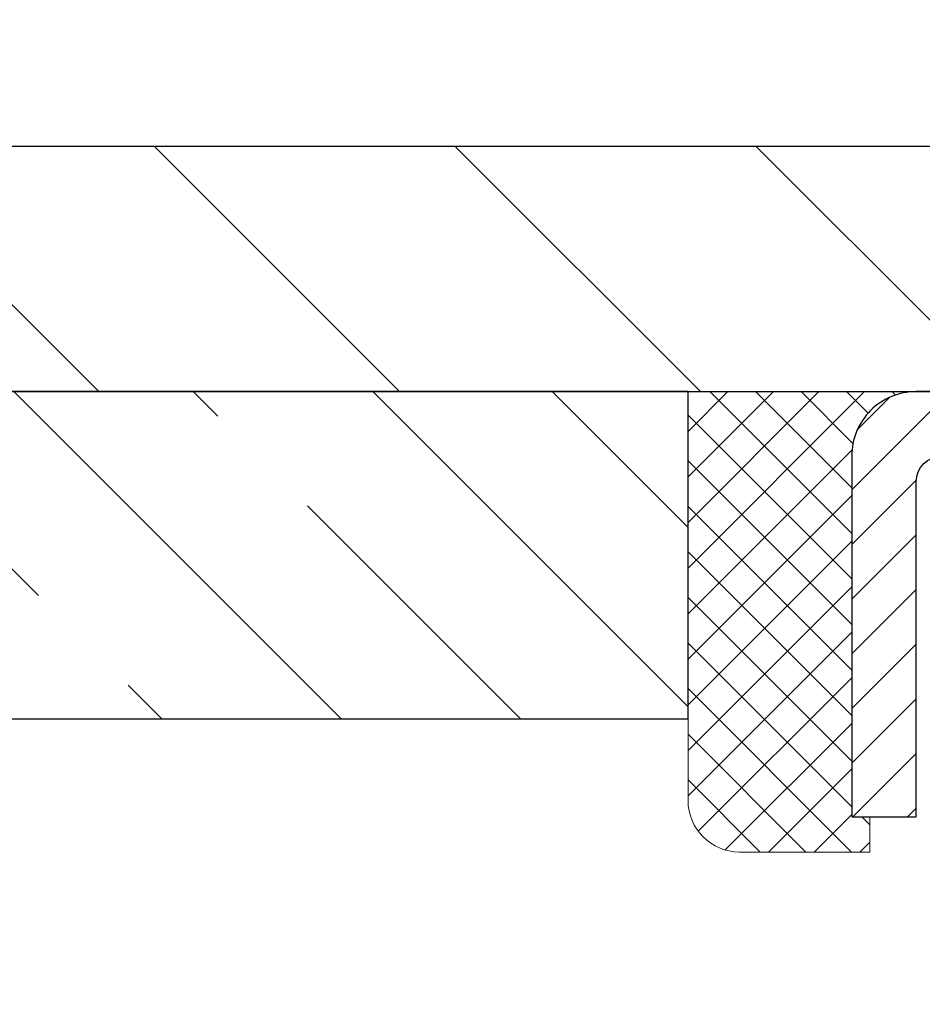
# Model space of a CAD drawing. Extents: x 13 to 3254, y -541 to 1977.
# Drawn here: x 236 to 237, y -516 to -514 of the extents above; entities that cross this region are included whole.
import ezdxf

# ---------------------------------------------------------------- set-up
doc = ezdxf.new("R2010")
doc.units = 0
doc.header["$LTSCALE"] = 5
doc.header["$MEASUREMENT"] = 0
doc.layers.get('0').update_dxf_attribs({"color": 200, "linetype": 'CONTINUOUS'})
doc.layers.get('DEFPOINTS').update_dxf_attribs({"linetype": 'CONTINUOUS'})
for name, color, linetype, lineweight in [('CAPPING STRIP - H', 251, 'CONTINUOUS', 15), ('CAPPING STRIP - L', 7, 'CONTINUOUS', 25), ('CONCRETE - H', 130, 'CONTINUOUS', 9), ('COVER PLATE - H', 251, 'CONTINUOUS', 13), ('COVER PLATE - L', 7, 'CONTINUOUS', 25), ('DIMS', 50, 'CONTINUOUS', 25), ('NOSING - H', 100, 'CONTINUOUS', 15), ('SEALANT - H', 50, 'CONTINUOUS', 15), ('SEALANT - L', 52, 'CONTINUOUS', 20), ('TEXT - 4', 241, 'CONTINUOUS', 25)]:
    doc.layers.add(name, color=color, linetype=linetype, lineweight=lineweight)
doc.layers.add('NOSING - L', color=102, linetype='CONTINUOUS')
doc.dimstyles.get("Standard").update_dxf_attribs({"dimtxt": 0.18, "dimasz": 0.18, "dimexe": 0.18, "dimexo": 0.0625, "dimgap": 0.09, "dimtad": 0, "dimtih": 1, "dimtoh": 1, "dimdec": 4, "dimzin": 0, "dimdsep": 46, "dimtxsty": 'Standard', "dimcen": 0.09, "dimadec": 0, "dimazin": 0, "dimtfac": 1, "dimtdec": 4, "dimtofl": 0, "dimtmove": 0, "dimatfit": 3, "dimfxl": 1, "dimtolj": 1, "dimtzin": 0, "dimarcsym": 0})
doc.dimstyles.new('STANDARD$0', dxfattribs={"dimtxt": 0.18, "dimasz": 0.18, "dimexe": 0.18, "dimexo": 0.0625, "dimgap": 0.09, "dimtad": 0, "dimtih": 1, "dimtoh": 1, "dimdec": 4, "dimzin": 0, "dimdsep": 46, "dimtxsty": 'Standard', "dimcen": 0.09, "dimadec": 0, "dimazin": 0, "dimtfac": 1, "dimtdec": 4, "dimtofl": 0, "dimtmove": 0, "dimatfit": 3, "dimfxl": 1, "dimtolj": 1, "dimtzin": 0, "dimarcsym": 0})

# ---------------------------------------------------------------- blocks, each defined once
blk = doc.blocks.new('*X20')
at = {"color": 0}
for p, q in [((1237.986130794628, 929.2961535421395), (1237.97385116075, 929.3084331760182)), ((1238.536813030436, 929.1775962613214), (1238.667649945133, 929.3084331760183)), ((1239.602059879881, 928.4750761578006), (1240.435416898099, 929.3084331760183)), ((1246.588648714498, 922.4614025752369), (1239.741618113716, 929.3084331760182)), ((1240.190661302946, 927.2959106278986), (1242.203183851066, 929.3084331760184)), ((1240.238648714498, 923.8083641335176), (1245.738717756998, 929.3084331760184)), ((1240.238648714498, 925.5761310864839), (1243.970950804032, 929.3084331760184)), ((1246.588648714498, 924.2291695282032), (1241.509385066682, 929.3084331760182)), ((1246.588648714498, 925.9969364811695), (1243.277152019649, 929.3084331760182)), ((1246.588648714498, 927.7647034341359), (1245.044918972615, 929.3084331760182)), ((1240.238648714498, 922.0405971805513), (1246.588648714498, 928.3905971805514)), ((1246.588648714498, 920.6936356222706), (1240.226369080619, 927.0559152561492)), ((1240.238648714498, 920.2728302275848), (1246.588648714498, 926.622830227585)), ((1246.588648714497, 918.9258686693039), (1240.238648714498, 925.2758686693037)), ((1240.238648714498, 918.5050632746186), (1246.588648714498, 924.8550632746186)), ((1246.588648714497, 917.1581017163379), (1240.238648714498, 923.5081017163377)), ((1240.238648714498, 916.7372963216523), (1246.588648714498, 923.0872963216523)), ((1246.588648714497, 915.3903347633716), (1240.238648714498, 921.7403347633713)), ((1240.238648714498, 914.9695293686858), (1246.588648714498, 921.3195293686858)), ((1246.588648714497, 913.6225678104047), (1240.238648714498, 919.9725678104049)), ((1240.238648714498, 913.2017624157195), (1246.588648714498, 919.5517624157194)), ((1246.193007264837, 912.2504423070994), (1240.238648714498, 918.2048008574385)), ((1240.249262063965, 911.4446088122202), (1246.588648714498, 917.783995462753)), ((1245.15052543455, 911.5251571844204), (1240.238648714498, 916.4370339044722)), ((1242.017029016931, 911.4446088122202), (1246.588648714498, 916.0162285097866)), ((1243.463306853783, 911.4446088122203), (1240.238648714498, 914.6692669515057)), ((1243.784795969898, 911.4446088122203), (1246.588648714498, 914.2484615568203)), ((1239.538648714498, 912.5017624157197), (1239.845319474796, 912.8084331760185)), ((1241.695539900817, 911.4446088122203), (1240.238648714498, 912.9014999985397)), ((1239.92777294785, 911.4446088122202), (1239.538648714498, 911.833733045573))]:
    blk.add_line(p, q, dxfattribs=at)
blk = doc.blocks.new('*D30')
at = {"layer": 'DEFPOINTS', "color": 0, "transparency": 16777216}
for p in [(257.363938259156, -511.9745768826936), (233.3639383263991, -514.8583089678859), (257.363938259156, -514.8583089678834)]:
    blk.add_point(p, dxfattribs=at)
at = {"layer": 'DIMS', "color": 0, "lineweight": -2, "transparency": 16777216}
for p, q in [((233.3639383263991, -514.548308967886), (233.3639383263991, -511.6645768826936)), ((257.363938259156, -514.5483089678835), (257.363938259156, -511.6645768826936)), ((233.6739383263991, -511.9745768826936), (240.2273985421566, -511.9745768826936)), ((257.053938259156, -511.9745768826936), (243.3790652088232, -511.9745768826936))]:
    blk.add_line(p, q, dxfattribs=at)
at = {"layer": 'DIMS', "color": 0, "transparency": 16777216}
for points in [[(233.6739383263991, -511.9229102160269), (233.6739383263991, -512.0262435493602), (233.3639383263991, -511.9745768826936)], [(257.053938259156, -511.9229102160269), (257.053938259156, -512.0262435493602), (257.363938259156, -511.9745768826936)]]:
    blk.add_solid(points, dxfattribs=at)
at = {"layer": 'DIMS', "color": 0, "transparency": 16777216, "insert": (241.8032318754899, -511.9745768826936), "char_height": 0.31, "attachment_point": 5}
blk.add_mtext('\\A1;24 IN\\P [609.6mm]', dxfattribs=at)

msp = doc.modelspace()

# ---------------------------------------------------------------- hatches: boundary and pattern name
at = {"layer": 'CAPPING STRIP - H'}
h = msp.add_hatch(dxfattribs=at)
h.set_pattern_fill('ANSI31', color=256, scale=0.47244, angle=90, style=0)
h.set_pattern_definition([(45.00000000000001, (-753.8865589513747, -97.94766318968396), (0.04175819096297156, -0.04175819096297156), [])])
edge = h.paths.add_edge_path()
edge.add_line((238.5523065542273, -515.1195167234644), (238.5699133182681, -515.0226795212386))
edge.add_line((238.5699133182681, -515.0226795212386), (238.3656032784471, -514.9855322412704))
edge.add_arc((238.3409538087869, -515.1211043243818), 0.1377947244043846, 439.6951535297753, 449.9999999990073)
edge.add_line((238.3409538087893, -514.9833095999775), (238.1061064678778, -514.9833095999775))
edge.add_line((238.1061064678778, -514.9833095999775), (237.98307546394, -515.0817344031277))
edge.add_line((237.98307546394, -515.0817344031277), (238.3409538087893, -515.0817344031277))
edge.add_arc((238.3409538087863, -515.121104324395), 0.03936992126728001, 439.69515352857024, 449.9999999956983, ccw=False)
edge.add_line((238.3479965144059, -515.0823694434973), (238.5523065542273, -515.1195167234642))
edge = h.paths.add_edge_path()
edge.add_arc((237.3187080426778, -515.1211043243877), 0.03936992126011774, 90.00000000016541, 180.0000000001654, ccw=False)
edge.add_line((237.3187080426777, -515.0817344031277), (237.7173284954355, -515.0817344031277))
edge.add_line((237.7173284954355, -515.0817344031277), (237.5942974914977, -514.9833095999775))
edge.add_line((237.5942974914977, -514.9833095999775), (237.2793381214181, -514.9833095999775))
edge.add_arc((237.2793381214182, -515.0817344031275), 0.09842480315012381, 450.0000000000662, 540.0000000000662)
edge.add_line((237.1809133182681, -515.0817344031277), (237.1809133182681, -515.6329133007682))
edge.add_line((237.1809133182681, -515.6329133007682), (237.2793381214181, -515.6329133007682))
edge.add_line((237.2793381214181, -515.6329133007682), (237.2793381214177, -515.121104324388))
at = {"layer": 'CONCRETE - H'}
h = msp.add_hatch(dxfattribs=at)
h.set_pattern_fill('AR-CONC', color=256, scale=0.217)
h.set_pattern_definition([(49.99999999999999, (0, 0), (1.556454596243635, -0.1361721329122314), [0.16275, -1.79025]), (355, (0, 0), (-0.30109039394021, 1.632256930129026), [0.1302, -1.4322]), (100.45144446, (0.12970454777, -0.01134767648), (1.255364197397833, 1.496084780401926), [0.13831621664, -1.52147838304]), (46.18420000000002, (0, 0.434), (2.315913687557312, -0.3591768393209761), [0.244125, -2.685375]), (96.63563549, (0.19299273665, 0.40406852381), (2.028216422113076, 2.113837363680775), [0.20747444214, -2.282218859199999]), (351.1841639899999, (0, 0.434), (2.028216420768858, 2.113837362585878), [0.1953, -2.14830000217]), (21, (0.217, 0.3255), (1.295288303097062, -0.8736829927437852), [0.16275, -1.79025]), (326.0000000000001, (0.217, 0.3255), (0.5279942702698324, 1.573575597751671), [0.1302, -1.4322]), (71.45144474, (0.32494069118, 0.25269308442), (1.823282557504037, 0.6998926015897878), [0.1383162123, -1.52147838304]), (37.50000000000001, (0, 0), (0.02638688603852075, 0.7223796628139459), [0, -1.41484, 0, -1.4539, 0, -1.437625]), (7.499999999999999, (0, 0), (0.5708608962494625, 0.8558734147847217), [0, -0.82894, 0, -1.38229, 0, -0.547925]), (327.5, (-0.48391, 0), (1.158394686494127, -0.04894407166360407), [0, -0.5425, 0, -1.6926, 0, -2.24595]), (317.5, (-0.70091, 0), (1.265513987472978, 0.2172278116611295), [0, -0.70525, 0, -1.12406, 0, -1.59495])])
edge = h.paths.add_edge_path()
edge.add_spline(control_points=[(228.6089013008383, -514.9833095999775), (228.4564040176125, -516.2170293757733), (232.0922578468303, -517.360807108789), (237.3727628425206, -517.3641098967177), (235.2402795347077, -523.4176746357696), (231.5745591675883, -523.5136178317302), (231.4077561296922, -524.8820699931862), (231.2525779115674, -525.0877139032214)], knot_values=[0, 0, 0, 0, 3.443730409234958, 8.32840966612607, 12.92306513434713, 16.14126017492801, 16.84835181240448, 16.84835181240448, 16.84835181240448, 16.84835181240448], degree=3, periodic=0)
edge.add_line((231.2525779115676, -525.0877139032232), (231.7455810795688, -525.0877139032227))
edge.add_line((231.7455810795688, -525.0877139032227), (231.745581079569, -524.8908638947096))
edge.add_line((231.745581079569, -524.8908638947096), (232.4152647795689, -524.8908638947096))
edge.add_arc((232.4152647794937, -524.8514938941389), 0.03937000057067053, 270.0000001094453, 300.0025472086823)
edge.add_line((232.4349512955458, -524.8855884396069), (232.5707122031636, -524.8072068430646))
edge.add_arc((232.6258286871865, -524.9026748947082), 0.1102359999985205, 89.99999999998522, 119.9990901726587, ccw=False)
edge.add_line((232.6258286871866, -524.7924388947097), (233.5337866282156, -524.7924388947098))
edge.add_arc((233.5337866282148, -524.7530688947076), 0.03937000000223634, 270.0000000011168, 299.9999999993899)
edge.add_line((233.5534716282155, -524.7871643148567), (234.2335588143744, -524.3945163120388))
edge.add_arc((234.2935587551019, -524.4984393947141), 0.1200000000001123, 90.00000000001359, 119.99996732132891, ccw=False)
edge.add_line((234.2935587551019, -524.378439394714), (234.5050001376616, -524.378439394714))
edge.add_arc((234.5050001376618, -524.3390693947141), 0.03936999999984891, 269.9999999997518, 314.9999999997953)
edge.add_line((234.5328389316369, -524.3669081886894), (234.6493054557698, -524.2504416645565))
edge.add_arc((234.8990074300764, -524.5001436388629), 0.353131918615616, 103.90200089107202, 135.0000000000294, ccw=False)
edge.add_arc((235.1882920231595, -525.6689134123056), 1.557170273116207, 76.09799910894628, 103.90200089103638, ccw=False)
edge.add_arc((235.4775766162427, -524.500143638864), 0.3531319186165371, 47.8833914456597, 76.09799910892758, ccw=False)
edge.add_line((235.7144015959666, -524.2381969249609), (235.8437435987034, -524.3669066727099))
edge.add_arc((235.8715839088428, -524.3390693941685), 0.039370000574625, 224.9968802928713, 269.9977935055692)
edge.add_line((235.8715823926807, -524.378439394714), (237.5824874951627, -524.3784393947141))
edge.add_arc((237.5824890110919, -524.3390693946931), 0.03937000005017985, 269.9977938443819, 359.9999999695572)
edge.add_line((237.621859011142, -524.339069394714), (237.6218574951687, -517.6295972690735))
edge.add_arc((237.5824874951687, -517.6295972690734), 0.03936999999993418, 359.9999999998346, 432.6976227627935)
edge.add_arc((237.721799535937, -517.1823831552371), 0.4290404058594989, 233.0250989603147, 252.6976227628062, ccw=False)
edge.add_arc((237.7982858757454, -517.1202750630977), 0.5251995961842165, 194.3079434824885, 230.4333558243786, ccw=False)
edge.add_arc((238.8682360621454, -516.8334200362808), 1.632909065609929, 184.8191964166411, 194.7829313884579, ccw=False)
edge.add_arc((238.5990695899669, -517.0673479607194), 1.361411651893093, 161.6649460398392, 175.9250205045869, ccw=False)
edge.add_arc((237.7335402122354, -516.7747930559492), 0.4478254090914711, 108.1289029172776, 162.3597440615171, ccw=False)
edge.add_arc((237.5634624436715, -516.2976094917028), 0.06004988997898873, 300.7846078929788, 346.5177693442028)
edge.add_line((237.6218574951687, -516.3116097505267), (237.6218574951687, -516.1223747016682))
edge.add_line((237.6218574951687, -516.1223747016682), (237.7202824951683, -516.1223747016682))
edge.add_line((237.7202824951683, -516.1223747016682), (237.7202824951684, -516.1178221455482))
edge.add_arc((237.6809124951683, -516.117822145548), 0.03937000000010471, 359.9999999996691, 417.096847860612)
edge.add_line((237.7022990918042, -516.0847674880192), (237.3870811513484, -515.8808192565464))
edge.add_arc((237.5680532382752, -515.6796692623068), 0.2705775608383043, 181.4692888507803, 228.0226889058945, ccw=False)
edge.add_line((237.2975646399583, -515.6866071733587), (237.0096519597463, -515.6866071733587))
edge.add_arc((237.0084481182029, -515.6090708574218), 0.07754566089423381, 179.11048781214, 270.8895121878601, ccw=False)
edge.add_line((236.930911802266, -515.6078670158784), (236.930911802266, -515.4832439149102))
edge.add_line((236.930911802266, -515.4832439149102), (229.8637935231609, -515.4832439149102))
edge.add_line((229.8637935231609, -515.4832439149102), (229.8637935231609, -514.9833095999775))
edge.add_line((229.8637935231609, -514.9833095999775), (228.6089013008382, -514.9833095999776))
h.paths.add_polyline_path([(228.2496003483436, -517.1188604147299), (230.2646003483436, -517.1188604147299), (230.2646003483436, -516.1371937480633), (228.2496003483436, -516.1371937480633)], flags=9)
at = {"layer": 'COVER PLATE - H'}
h = msp.add_hatch(dxfattribs=at)
h.set_pattern_fill('ANSI31', color=256, scale=2.6, angle=90, style=0)
h.set_pattern_definition([(135, (239.0544077482805, -523.5228988956229), (-0.229809703885628, -0.2298097038856279), [])])
h.paths.add_polyline_path([(244.895188259156, -514.6083089183019), (234.7817587140627, -514.6083089183015), (233.363938259156, -514.8583089183018), (233.363938259156, -514.9833089183018), (245.207688259156, -514.9833089183016), (245.207688259156, -514.9208089183019)])
at = {"layer": 'NOSING - H'}
h = msp.add_hatch(dxfattribs=at)
h.set_pattern_fill('ANSI35', color=256, scale=1.55, angle=90)
h.set_pattern_definition([(135, (95.58000000000001, -622.3621210937522), (-0.2740038777097872, -0.2740038777097871), []), (135, (95.58000000000001, -622.0881172165023), (-0.2740038777097872, -0.2740038777097871), [0.484375, -0.096875, 0, -0.096875])])
h.paths.add_polyline_path([(236.9309133182681, -514.9833095999777), (232.8637935231609, -514.9833095999777), (232.6584601877786, -514.9833095999775), (229.8637935231609, -514.9832767574438), (229.8637935231609, -515.4832767574438), (236.9309133182681, -515.4832439149102)])

# ---------------------------------------------------------------- linework, layer by layer
at = {"layer": 'CAPPING STRIP - L'}
msp.add_lwpolyline([(237.2793381214177, -515.1211043243879, -0.414213562373095), (237.3187080426777, -515.0817344031277), (237.7173284954355, -515.0817344031277), (237.5942974914977, -514.9833095999775), (237.2793381214181, -514.9833095999775, 0.414213562373095), (237.1809133182681, -515.0817344031277), (237.1809133182681, -515.6329133007682), (237.2793381214181, -515.6329133007682)], format="xyb", close=True, dxfattribs=at)
at = {"layer": 'COVER PLATE - L'}
for p, q in [((234.7817587140627, -514.6083089183015), (255.9461178042528, -514.6083089183022)), ((233.363938259156, -514.9833089183018), (257.3639382591559, -514.9833089183015))]:
    msp.add_line(p, q, dxfattribs=at)
at = {"layer": 'NOSING - L'}
for p, q in [((236.9309133182681, -514.9833095999777), (229.8637935231609, -514.9833095999775)), ((236.9309133182681, -515.4832439149102), (236.9309133182681, -514.9833095999777)), ((229.8637935231609, -515.4832439149102), (236.9309133182681, -515.4832439149102))]:
    msp.add_line(p, q, dxfattribs=at)
at = {"layer": 'SEALANT - L'}
for p, q in [((236.9309133182681, -514.9833070015557), (236.9309133182681, -515.6078670158784)), ((237.2793385151188, -514.9833070015557), (236.9309133182681, -514.9833070015557)), ((237.2084723733863, -515.6866071733587), (237.2084723733863, -515.6329133007682)), ((237.2084723733863, -515.6866071733587), (237.0096534757484, -515.6866071733587))]:
    msp.add_line(p, q, dxfattribs=at)
msp.add_arc((237.0096534757484, -515.6078670158784), 0.07874015748031496, 180, 270, dxfattribs=at)

# ---------------------------------------------------------------- block references
at = {"layer": 'SEALANT - H', "xscale": -0.03937007874015748, "yscale": 0.03937007874015748, "zscale": 0.03937007874015748}
msp.add_blockref('*X20', (286.0092065747448, -551.5702531895879), dxfattribs=at)

# ---------------------------------------------------------------- dimensions: what is measured, and where the dimension line sits
at = {"layer": 'DIMS'}
dim = msp.add_linear_dim(base=(257.363938259156, -511.9745768826936), p1=(233.3639383263991, -514.8583089678859), p2=(257.363938259156, -514.8583089678834), text='<>\\P[]', dimstyle='STANDARD$0', override={"dimtxt": 0.31, "dimasz": 0.31, "dimexe": 0.31, "dimexo": 0.31, "dimgap": 0.31, "dimlunit": 5, "dimpost": ' IN', "dimfrac": 2}, dxfattribs=at)
dim.commit()
dim.dimension.update_dxf_attribs({"geometry": '*D30', "text_midpoint": (241.8032318754899, -511.9745768826936), "dimtype": 160})

# ---------------------------------------------------------------- leaders
at = {"layer": 'TEXT - 4'}
for points in [[(240.6598946981008, -515.2281042699763), (237.1286831618019, -507.1786637872504), (236.8313457397997, -507.1786637872504)], [(238.422399537191, -515.2087847124506), (236.4934590845712, -508.8180983314199), (235.9943160068237, -508.8180983314199)]]:
    msp.add_leader(points, dimstyle='Standard', override={"dimasz": 0.31}, dxfattribs=at)

doc.saveas('drawing.dxf')
